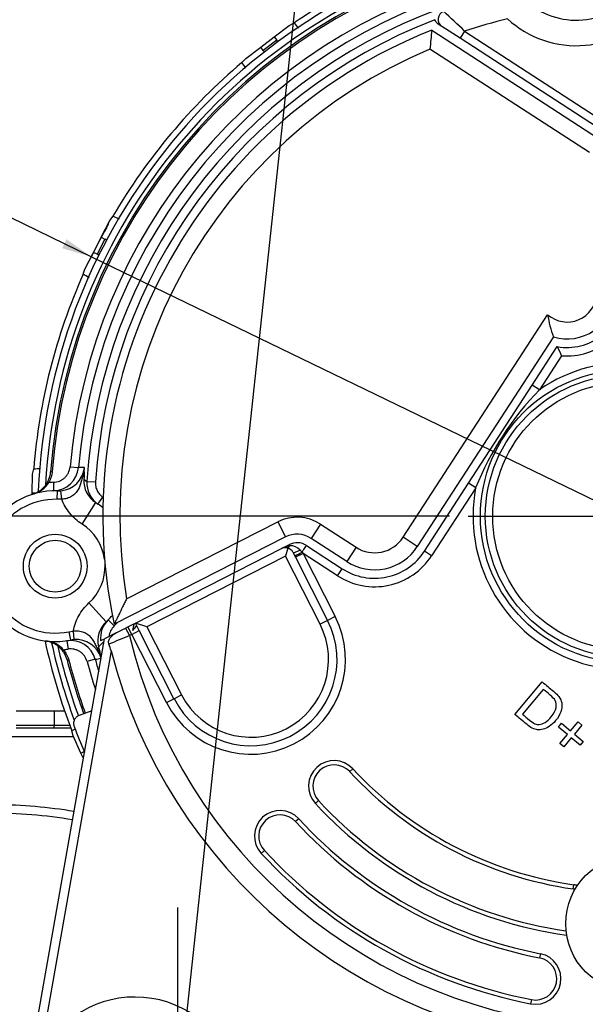
# Model space of a CAD drawing. Units: millimetres. Extents: x 0 to 589, y 0 to 415.
# Drawn here: x 289 to 323, y 326 to 384 of the extents above; entities that cross this region are included whole.
import ezdxf
from ezdxf.enums import TextEntityAlignment as Align
from ezdxf.lldxf.tags import DXFTag

# ---------------------------------------------------------------- set-up
doc = ezdxf.new("R2010")
doc.units = ezdxf.units.MM
for name, color, linetype in [('17210004.1', 7, 'Continuous'), ('ALTERNADOR_PREST', 7, 'Continuous'), ('DV2_Predeterminado', 7, 'Continuous'), ('Predeterminado', 7, 'Continuous'), ('VENTILADOR_ALTER', 7, 'Continuous')]:
    doc.layers.add(name, color=color, linetype=linetype)
doc.styles.add('SEACAD_Arial', font='arial.ttf')
doc.styles.add('SEACAD_Solid_Edge_ANSI1_Symbols', font='semeca1.ttf')
tags = doc.linetypes.add('CENTER2', pattern=[28.575, 19.05, -3.175, 3.175, -3.175]).pattern_tags.tags
tags[10:11] = [DXFTag(74, 4), DXFTag(75, 0), DXFTag(340, '0'), DXFTag(46, 0.0), DXFTag(50, 0.0), DXFTag(44, 0.0), DXFTag(45, 0.0)]
tags[8:9] = [DXFTag(74, 4), DXFTag(75, 0), DXFTag(340, '0'), DXFTag(46, 0.0), DXFTag(50, 0.0), DXFTag(44, 0.0), DXFTag(45, 0.0)]
tags[6:7] = [DXFTag(74, 4), DXFTag(75, 0), DXFTag(340, '0'), DXFTag(46, 0.0), DXFTag(50, 0.0), DXFTag(44, 0.0), DXFTag(45, 0.0)]
tags[4:5] = [DXFTag(74, 4), DXFTag(75, 0), DXFTag(340, '0'), DXFTag(46, 0.0), DXFTag(50, 0.0), DXFTag(44, 0.0), DXFTag(45, 0.0)]
doc.dimstyles.new('SOLE', dxfattribs={"dimtxt": 2.2, "dimasz": 1.76, "dimexe": 1.1, "dimexo": 1.1, "dimgap": 1.1, "dimtad": 1, "dimlfac": 2, "dimdsep": 46, "dimtxsty": 'SEACAD_Arial', "dimblk1": '_SE_FILLED', "dimblk2": '_SE_FILLED', "dimsah": 1, "dimcen": 1.1, "dimadec": 0, "dimazin": 0, "dimtfac": 1, "dimtmove": 0, "dimatfit": 3, "dimfxl": 0, "dimtolj": 1, "dimarcsym": 0})

# ---------------------------------------------------------------- blocks, each defined once
blk = doc.blocks.new('SE4')
at = {"layer": '17210004.1', "color": 7, "linetype": 'Continuous'}
for p, q in [((291.517, 343.413), (289.267, 343.413)), ((292.126, 343.413), (291.517, 343.413)), ((291.517, 343.413), (291.517, 342.593)), ((289.267, 342.593), (291.517, 342.593)), ((291.517, 342.41), (289.267, 342.41)), ((291.517, 342.593), (292.439, 342.597)), ((291.517, 342.41), (291.517, 342.593)), ((292.647, 341.913), (276.767, 341.913))]:
    blk.add_line(p, q, dxfattribs=at)
for radius, start, end in [(30.276, 80.65791, 89.39569), (29.776, 80.66895, 90)]:
    blk.add_arc((287.767, 307.637), radius, start, end, dxfattribs=at)
blk.add_open_spline([(292.499, 342.413), (292.172, 342.412), (291.845, 342.41), (291.517, 342.41)], degree=3, dxfattribs=at)
at = {"layer": 'ALTERNADOR_PREST', "color": 7, "linetype": 'Continuous'}
for p, q in [((314.325, 383.694), (314.104, 383.838)), ((315.386, 383.006), (314.325, 383.694)), ((313.723, 383.489), (323.539, 377.115)), ((315.658, 383.425), (315.386, 383.006)), ((323.811, 377.534), (315.386, 383.006)), ((315.658, 383.425), (324.082, 377.954)), ((322.996, 376.275), (313.618, 382.365)), ((312.037, 353.642), (320.543, 366.74)), ((320.885, 365.431), (312.875, 353.098)), ((319.641, 362.598), (321.112, 364.862)), ((321.359, 364.325), (320.061, 362.326)), ((315.888, 356.819), (319.641, 362.598)), ((320.061, 362.326), (319.641, 362.598)), ((291.3, 357.496), (291.398, 357.524)), ((292.442, 357.79), (292.94, 357.746)), ((291.466, 356.879), (291.477, 356.379)), ((293.261, 357.054), (293.44, 356.93)), ((293.44, 356.93), (293.939, 356.898)), ((291.706, 356.378), (291.477, 356.379)), ((291.691, 355.878), (291.706, 356.378)), ((291.706, 356.378), (291.903, 356.385)), ((291.954, 355.887), (291.903, 356.385)), ((313.295, 352.825), (315.888, 356.819)), ((316.308, 356.546), (313.714, 352.553)), ((316.308, 356.546), (315.888, 356.819)), ((291.954, 355.887), (291.691, 355.878)), ((294.087, 355.597), (294.37, 356.009)), ((293.148, 354.42), (293.954, 355.685)), ((295.774, 350.02), (304.669, 354.552)), ((304.669, 354.552), (305.123, 353.661)), ((307.169, 354.419), (306.624, 353.58)), ((307.169, 354.419), (309.27, 353.054)), ((305.123, 353.661), (295.038, 348.523)), ((308.726, 352.216), (306.624, 353.58)), ((312.875, 353.098), (312.037, 353.642)), ((296.291, 348.6), (304.885, 352.979)), ((304.885, 352.979), (305.35, 353.216)), ((305.266, 353.009), (305.112, 352.533)), ((305.383, 353.15), (305.35, 353.216)), ((305.975, 352.895), (306.092, 352.764)), ((306.351, 353.161), (308.453, 351.796)), ((309.27, 353.054), (308.726, 352.216)), ((313.714, 352.553), (313.295, 352.825)), ((305.112, 352.533), (296.964, 348.382)), ((307.153, 348.527), (305.112, 352.533)), ((305.557, 352.76), (305.706, 352.468)), ((306.152, 352.695), (305.706, 352.468)), ((305.706, 352.468), (307.598, 348.754)), ((306.092, 352.764), (306.152, 352.695)), ((308.181, 351.377), (306.152, 352.695)), ((306.152, 352.695), (308.044, 348.981)), ((308.181, 351.377), (308.453, 351.796)), ((293.554, 349.778), (294.568, 348.672)), ((294.568, 348.672), (294.683, 348.782)), ((294.683, 348.782), (295.034, 348.426)), ((307.598, 348.754), (307.153, 348.527)), ((308.044, 348.981), (307.598, 348.754)), ((295.155, 348.021), (295.707, 348.302)), ((295.707, 348.302), (295.846, 348.373)), ((295.707, 348.302), (295.934, 347.857)), ((295.846, 348.373), (296.201, 348.554)), ((296.073, 347.928), (295.846, 348.373)), ((296.144, 348.159), (296.207, 348.557)), ((296.201, 348.554), (296.144, 348.159)), ((296.207, 348.557), (296.291, 348.6)), ((296.518, 348.155), (296.291, 348.6)), ((296.964, 348.382), (296.291, 348.6)), ((296.964, 348.382), (299.005, 344.376)), ((290.125, 323.012), (294.472, 347.664)), ((292.249, 347.559), (292.474, 347.6)), ((292.372, 348.089), (292.633, 348.126)), ((292.372, 348.089), (292.474, 347.6)), ((292.67, 347.627), (292.474, 347.6)), ((292.633, 348.126), (292.67, 347.627)), ((294.398, 347.635), (294.243, 347.556)), ((294.472, 347.664), (294.474, 347.674)), ((295.155, 348.021), (294.474, 347.674)), ((296.073, 347.928), (295.934, 347.857)), ((296.073, 347.928), (296.518, 348.155)), ((298.114, 343.922), (296.073, 347.928)), ((298.559, 344.149), (296.518, 348.155)), ((292.249, 347.559), (292.325, 347.065)), ((294.45, 347.542), (294.123, 347.204)), ((294.856, 346.966), (290.617, 322.925)), ((292.37, 346.417), (292.268, 346.428)), ((293.927, 346.467), (293.444, 346.337)), ((318.616, 343.221), (320.223, 345.137)), ((320.286, 344.698), (319.059, 343.235)), ((298.114, 343.922), (298.559, 344.149)), ((298.559, 344.149), (299.005, 344.376)), ((293.725, 343.432), (292.979, 343.16)), ((321.182, 342.478), (321.366, 342.698)), ((321.707, 342.037), (321.182, 342.478)), ((321.366, 342.698), (321.892, 342.257)), ((321.892, 342.257), (322.333, 342.783)), ((322.557, 342.595), (322.116, 342.069)), ((322.333, 342.783), (322.557, 342.595)), ((321.266, 341.511), (321.707, 342.037)), ((321.931, 341.849), (321.49, 341.323)), ((322.457, 341.408), (321.931, 341.849)), ((322.116, 342.069), (322.641, 341.628)), ((321.49, 341.323), (321.266, 341.511)), ((322.641, 341.628), (322.457, 341.408)), ((308.895, 339.855), (309.078, 340.025)), ((306.875, 337.989), (307.059, 338.159)), ((305.896, 337.084), (305.712, 336.914)), ((303.876, 335.218), (303.693, 335.048)), ((322.047, 332.955), (322.083, 333.203)), ((321.66, 330.233), (321.661, 330.24)), ((320.116, 329.142), (320.068, 328.897)), ((319.587, 326.444), (319.538, 326.198))]:
    blk.add_line(p, q, dxfattribs=at)
for centre, radius in [((325.192, 354.885), 8.606), ((325.192, 354.885), 8.317), ((325.192, 354.885), 7.884), ((291.571, 351.943), 1.875), ((291.571, 351.943), 1.525), ((325.604, 330.909), 4)]:
    blk.add_circle(centre, radius, dxfattribs=at)
for centre, radius, start, end in [((325.192, 354.885), 34.647, 105.89377, 177.55362), ((325.192, 354.885), 34.239, 105.89377, 176.91128), ((325.192, 354.885), 33.993, 104.46221, 175.59442), ((325.192, 354.885), 33.897, 104.52255, 175.53408), ((325.192, 354.885), 32.879, 105.12625, 174.93037), ((325.192, 354.885), 32.379, 105.12625, 174.93037), ((322.217, 388.504), 4.436, 227.2003, 322.91295), ((325.192, 354.885), 31.818, 110.23951, 176.31482), ((322.217, 388.504), 5.936, 227.2003, 322.91295), ((325.192, 354.885), 31.318, 111.13041, 176.31482), ((204.02, 266.047), 161.99, 46.43582, 47.03374), ((325.192, 354.885), 30.09, 103.4682, 108.47273), ((325.192, 354.885), 30.818, 111.84906, 191.91432), ((443.651, 370.801), 130.546, 174.42247, 174.91804), ((325.192, 354.885), 29.818, 112.84013, 189.39046), ((321.692, 368.06), 1.75, 228.95194, 357.00011), ((321.692, 368.06), 2.75, 252.93482, 357.00011), ((321.692, 368.06), 3.25, 259.71531, 357.00008), ((321.692, 368.06), 3.75, 264.90448, 357.00008), ((326.971, 367.721), 6.503, 188.67716, 200.62036), ((332.964, 369.989), 12.914, 203.38903, 206.01367), ((325.192, 354.885), 9.039, 169.40763, 124.59238), ((332.681, 350.021), 17.626, 135.7275, 158.27252), ((291.445, 357.879), 1.5, 271.20499, 354.92749), ((291.771, 357.901), 1.522, 274.98084, 354.00284), ((293.039, 351.549), 6.198, 87.73039, 90.92245), ((320.098, 356.156), 26.852, 177.14705, 178.08348), ((288.177, 357.738), 5.108, 357.25279, 0.05098), ((289.918, 357.62), 1.476, 286.47175, 329.2246), ((291.571, 351.943), 4.936, 91.20999, 94.46557), ((294.761, 356.954), 1.504, 176.18407, 237.53319), ((294.938, 356.833), 1.501, 176.305, 235.45105), ((291.571, 351.943), 4.436, 88.25012, 281.74988), ((291.571, 351.943), 3.936, 88.25012, 281.74988), ((291.571, 351.943), 4.436, 106.14659, 107.32128), ((291.571, 351.943), 4.936, 55.11225, 55.4485), ((291.571, 351.944), 4.435, 55.44827, 57.50391), ((291.571, 351.943), 4.436, 50.74046, 55.4485), ((305.804, 352.325), 2.5, 56.89808, 117.00007), ((291.571, 351.943), 2.936, 8.01614, 57.50367), ((305.804, 352.325), 1.5, 56.83022, 117.00007), ((310.359, 354.732), 2, 236.99987, 327.00001), ((305.112, 352.533), 0.5, 72.00004, 117.00007), ((305.112, 352.533), 0.5, 27, 72.00004), ((305.804, 352.325), 1, 56.79209, 117.00007), ((305.414, 352.407), 0.744, 41.03134, 92.39731), ((310.359, 354.732), 3.5, 236.99987, 327.00001), ((310.359, 354.732), 3, 236.99987, 327.00001), ((303.838, 356.935), 4.742, 292.60834, 298.38935), ((310.359, 354.732), 4, 236.99987, 327.00001), ((291.571, 351.943), 2.936, 312.49633, 1.98386), ((295.736, 347.713), 1.501, 134.54921, 185.97005), ((291.571, 351.943), 4.436, 314.5515, 319.25954), ((303.079, 346.452), 5.572, 207, 27), ((303.079, 346.452), 5.072, 207, 27), ((295.583, 347.563), 1.504, 132.46681, 193.81593), ((291.571, 351.943), 4.936, 314.5515, 317.55594), ((291.571, 351.943), 5.936, 320.39357, 323.92727), ((303.079, 346.452), 4.572, 207, 27), ((292.803, 346.111), 1.522, 15.99152, 95.0248), ((415.654, 60.209), 311.567, 112.59719, 112.83642), ((325.192, 354.885), 30.09, 193.5072, 266.53747), ((291.571, 351.943), 4.436, 262.67872, 263.85341), ((290.929, 346.066), 1.476, 40.7754, 83.52825), ((325.192, 354.885), 34.647, 192.43024, 200.19982), ((325.192, 354.885), 34.331, 192.91407, 200.00085), ((291.571, 351.943), 4.936, 275.53443, 278.79001), ((292.478, 346.077), 1.5, 15.07251, 98.79502), ((320.396, 352.748), 26.852, 191.91652, 192.85295), ((291.372, 346.083), 3.595, 14.21816, 20.70709), ((325.192, 354.885), 33.993, 194.40558, 200), ((292.949, 352.587), 6.198, 279.07755, 282.26961), ((325.192, 354.885), 32.379, 195.06963, 196.40949), ((289.238, 345.649), 5.104, 9.94807, 12.74816), ((325.192, 354.885), 31.352, 194.62958, 265.37042), ((325.192, 354.885), 33.897, 194.46592, 200), ((325.192, 354.885), 32.879, 195.06963, 198.11225), ((325.192, 354.885), 34.784, 200.83563, 203.51772), ((307.977, 339.007), 1.5, 42.74262, 222.74262), ((307.977, 339.007), 1.25, 42.74262, 222.74262), ((325.174, 354.9), 22.167, 222.74262, 261.89128), ((325.174, 354.9), 21.917, 222.74262, 261.89128), ((325.174, 354.9), 24.917, 222.74262, 261.89128), ((325.174, 354.9), 24.667, 222.74262, 261.73052), ((304.794, 336.066), 1.5, 42.74262, 222.74262), ((304.794, 336.066), 1.25, 42.74262, 222.74262), ((325.174, 354.9), 26.5, 222.74262, 258.89109), ((325.174, 354.9), 26.25, 222.74262, 258.89109), ((325.174, 354.9), 29.25, 222.74262, 258.89109), ((325.174, 354.9), 29, 222.74262, 258.89109), ((321.871, 331.718), 1.5, 73.58137, 81.89128), ((321.871, 331.718), 1.25, 76.87055, 81.89128), ((321.871, 331.718), 1.5, 261.89128, 261.98523), ((319.827, 327.67), 1.5, 258.89109, 78.89109), ((319.827, 327.67), 1.25, 258.89109, 78.89109), ((296.267, 320.413), 6.183, 303.97511, 156.02489)]:
    blk.add_arc(centre, radius, start, end, dxfattribs=at)
for centre, major_axis, ratio, start_param, end_param in [((314.597, 384.114), (0.272, 0.419), 0.999044, 0.92417, 3.141593), ((305.112, 352.533), (-0.891, -0.454), 0.5, 4.16338, 4.712389), ((305.189, 353.53), (0.039, 0.498), 0.648985, 3.141584, 3.897448), ((306.003, 352.987), (0.446, 0.227), 0.139874, 3.141593, 4.579414)]:
    blk.add_ellipse(centre, major_axis=major_axis, ratio=ratio, start_param=start_param, end_param=end_param, dxfattribs=at)
blk.add_open_spline([(314.104, 383.838), (314.009, 383.899), (313.938, 383.991), (313.902, 384.097)], degree=3, dxfattribs=at)
for points, knots in [([(290.25, 356.179), (290.393, 356.224), (290.527, 356.288), (290.712, 356.415), (290.77, 356.462), (290.879, 356.563), (290.93, 356.617), (291.022, 356.733), (291.065, 356.796), (291.14, 356.925), (291.172, 356.991), (291.254, 357.198), (291.288, 357.346), (291.3, 357.496)], [0, 0, 0, 0, 0.25, 0.25, 0.375, 0.375, 0.5, 0.5, 0.625, 0.625, 0.75, 0.75, 1, 1, 1, 1]), ([(291.398, 357.524), (291.389, 357.407), (291.366, 357.293), (291.295, 357.072), (291.246, 356.964), (291.186, 356.865)], [0, 0, 0, 0, 0.5, 0.5, 1, 1, 1, 1]), ([(291.466, 356.879), (291.589, 356.881), (291.709, 356.906), (291.879, 356.975), (291.933, 357.003), (292.035, 357.069), (292.084, 357.106), (292.173, 357.19), (292.213, 357.235), (292.286, 357.332), (292.318, 357.385), (292.398, 357.549), (292.431, 357.668), (292.442, 357.79)], [0, 0, 0, 0, 0.25, 0.25, 0.375, 0.375, 0.5, 0.5, 0.625, 0.625, 0.75, 0.75, 1, 1, 1, 1]), ([(293.279, 357.493), (293.263, 357.442), (293.247, 357.391), (293.216, 357.291), (293.201, 357.241), (293.159, 357.098), (293.133, 357.009), (293.053, 356.752), (292.999, 356.595), (292.873, 356.372), (292.822, 356.3), (292.701, 356.167), (292.628, 356.106), (292.504, 356.029), (292.461, 356.006), (292.368, 355.965), (292.318, 355.948), (292.168, 355.905), (292.062, 355.889), (291.954, 355.887)], [0, 0, 0, 0, 0.0625, 0.0625, 0.125, 0.125, 0.25, 0.25, 0.5, 0.5, 0.625, 0.625, 0.75, 0.75, 0.8125, 0.8125, 0.875, 0.875, 1, 1, 1, 1]), ([(293.939, 356.898), (293.933, 356.811), (293.939, 356.726), (293.972, 356.557), (294, 356.474), (294.075, 356.319), (294.123, 356.246), (294.235, 356.116), (294.299, 356.059), (294.37, 356.009)], [0, 0, 0, 0, 0.25, 0.25, 0.5, 0.5, 0.75, 0.75, 1, 1, 1, 1]), ([(293.148, 354.42), (292.875, 354.594), (292.636, 354.807), (292.33, 355.183), (292.239, 355.315), (292.08, 355.592), (292.011, 355.737), (291.954, 355.887)], [0, 0, 0, 0, 0.5, 0.5, 0.75, 0.75, 1, 1, 1, 1]), ([(306.092, 352.764), (306.126, 352.816), (306.161, 352.869), (306.224, 352.965), (306.252, 353.009), (306.3, 353.082), (306.319, 353.112), (306.345, 353.151), (306.351, 353.161), (306.351, 353.161)], [0, 0, 0, 0, 0.25, 0.25, 0.5, 0.5, 0.75, 0.75, 1, 1, 1, 1]), ([(295.774, 350.02), (295.734, 349.941), (295.694, 349.861), (295.615, 349.704), (295.576, 349.625), (295.46, 349.392), (295.384, 349.238), (295.279, 349.023), (295.245, 348.952), (295.181, 348.821), (295.152, 348.76), (295.1, 348.652), (295.078, 348.606), (295.047, 348.541), (295.038, 348.523), (295.038, 348.523)], [0, 0, 0, 0, 0.125, 0.125, 0.25, 0.25, 0.5, 0.5, 0.625, 0.625, 0.75, 0.75, 0.875, 0.875, 1, 1, 1, 1]), ([(292.633, 348.126), (292.663, 348.283), (292.705, 348.437), (292.815, 348.74), (292.882, 348.886), (293.037, 349.165), (293.125, 349.298), (293.325, 349.55), (293.435, 349.669), (293.554, 349.778)], [0, 0, 0, 0, 0.25, 0.25, 0.5, 0.5, 0.75, 0.75, 1, 1, 1, 1]), ([(295.034, 348.426), (294.95, 348.343), (294.883, 348.249), (294.782, 348.037), (294.751, 347.926), (294.74, 347.809)], [0, 0, 0, 0, 0.5, 0.5, 1, 1, 1, 1]), ([(292.633, 348.126), (292.739, 348.143), (292.845, 348.146), (293.054, 348.125), (293.152, 348.101), (293.335, 348.028), (293.416, 347.981), (293.559, 347.871), (293.62, 347.81), (293.729, 347.679), (293.776, 347.609), (293.865, 347.462), (293.906, 347.386), (293.988, 347.227), (294.029, 347.143), (294.096, 347.01), (294.12, 346.964), (294.168, 346.87), (294.192, 346.822), (294.217, 346.775)], [0, 0, 0, 0, 0.125, 0.125, 0.25, 0.25, 0.375, 0.375, 0.5, 0.5, 0.625, 0.625, 0.75, 0.75, 0.875, 0.875, 0.9375, 0.9375, 1, 1, 1, 1]), ([(294.734, 347.354), (294.721, 347.388), (294.713, 347.422), (294.709, 347.495), (294.712, 347.531), (294.74, 347.636), (294.778, 347.699), (294.866, 347.81), (294.918, 347.859), (295.031, 347.949), (295.092, 347.989), (295.155, 348.021)], [0, 0, 0, 0, 0.125, 0.125, 0.25, 0.25, 0.5, 0.5, 0.75, 0.75, 1, 1, 1, 1]), ([(292.268, 346.428), (292.231, 346.574), (292.173, 346.71), (292.056, 346.901), (292.012, 346.962), (291.916, 347.076), (291.865, 347.129), (291.753, 347.228), (291.693, 347.274), (291.568, 347.355), (291.503, 347.39), (291.3, 347.482), (291.154, 347.524), (291.005, 347.543)], [0, 0, 0, 0, 0.25, 0.25, 0.375, 0.375, 0.5, 0.5, 0.625, 0.625, 0.75, 0.75, 1, 1, 1, 1]), ([(292.047, 347.03), (292.123, 346.942), (292.189, 346.847), (292.298, 346.641), (292.341, 346.531), (292.37, 346.417)], [0, 0, 0, 0, 0.5, 0.5, 1, 1, 1, 1]), ([(293.444, 346.337), (293.412, 346.455), (293.359, 346.566), (293.251, 346.714), (293.211, 346.76), (293.123, 346.843), (293.075, 346.881), (292.973, 346.948), (292.919, 346.976), (292.807, 347.023), (292.748, 347.041), (292.57, 347.08), (292.446, 347.084), (292.325, 347.065)], [0, 0, 0, 0, 0.25, 0.25, 0.375, 0.375, 0.5, 0.5, 0.625, 0.625, 0.75, 0.75, 1, 1, 1, 1]), ([(320.223, 345.137), (320.443, 344.952), (320.663, 344.767), (320.883, 344.582), (321.032, 344.457), (321.138, 344.354), (321.202, 344.27), (321.291, 344.153), (321.346, 344.027), (321.368, 343.896), (321.396, 343.726), (321.381, 343.553), (321.32, 343.379), (321.258, 343.203), (321.156, 343.031), (320.89, 342.714), (320.765, 342.6), (320.636, 342.515), (320.508, 342.432), (320.386, 342.375), (320.271, 342.346), (320.157, 342.318), (320.05, 342.308), (319.952, 342.32), (319.853, 342.331), (319.75, 342.361), (319.641, 342.415), (319.534, 342.469), (319.424, 342.543), (319.308, 342.641), (319.077, 342.834), (318.846, 343.028), (318.616, 343.221)], [0, 0, 0, 0, 0.150576, 0.150576, 0.150576, 0.228711, 0.228711, 0.228711, 0.300788, 0.300788, 0.300788, 0.392484, 0.392484, 0.392484, 0.497642, 0.497642, 0.58789, 0.58789, 0.58789, 0.658425, 0.658425, 0.658425, 0.714737, 0.714737, 0.714737, 0.771714, 0.771714, 0.771714, 0.842174, 0.842174, 0.842174, 1, 1, 1, 1]), ([(319.059, 343.235), (319.196, 343.121), (319.332, 343.006), (319.469, 342.892), (319.595, 342.786), (319.704, 342.714), (319.796, 342.677), (319.887, 342.642), (319.973, 342.625), (320.052, 342.633), (320.161, 342.644), (320.276, 342.683), (320.396, 342.756), (320.515, 342.829), (320.633, 342.938), (320.923, 343.283), (321.019, 343.465), (321.043, 343.626), (321.068, 343.788), (321.048, 343.928), (320.984, 344.044), (320.939, 344.128), (320.841, 344.232), (320.689, 344.359), (320.555, 344.472), (320.42, 344.585), (320.286, 344.698)], [0, 0, 0, 0, 0.13179, 0.13179, 0.13179, 0.228631, 0.228631, 0.228631, 0.293052, 0.293052, 0.293052, 0.38387, 0.38387, 0.38387, 0.498945, 0.498945, 0.657427, 0.657427, 0.657427, 0.763377, 0.763377, 0.763377, 0.870232, 0.870232, 0.870232, 1, 1, 1, 1]), ([(292.979, 343.16), (292.917, 343.138), (292.86, 343.103), (292.763, 343.013), (292.723, 342.959), (292.668, 342.839), (292.653, 342.773), (292.648, 342.642), (292.659, 342.575), (292.683, 342.513)], [0, 0, 0, 0, 0.25, 0.25, 0.5, 0.5, 0.75, 0.75, 1, 1, 1, 1])]:
    blk.add_open_spline(points, degree=3, knots=knots, dxfattribs=at)
at = {"layer": 'DV2_Predeterminado', "color": 7, "linetype": 'CENTER2'}
for p, q in [((315.861, 354.89), (339.523, 354.89)), ((298.767, 331.86), (298.767, 308.976))]:
    blk.add_line(p, q, dxfattribs=at)
at = {"layer": 'VENTILADOR_ALTER', "color": 7, "linetype": 'Continuous'}
for p, q in [((304.458, 383.087), (305.341, 383.756)), ((305.341, 383.756), (305.623, 383.903)), ((303.66, 382.483), (304.458, 383.087)), ((304.458, 383.087), (304.609, 382.887)), ((302.777, 381.813), (303.66, 382.483)), ((303.811, 382.283), (303.66, 382.483)), ((304.609, 382.887), (303.811, 382.283)), ((304.673, 382.803), (304.609, 382.887)), ((302.559, 381.582), (302.777, 381.813)), ((303.876, 382.199), (303.811, 382.283)), ((294.781, 372.284), (294.971, 372.539)), ((294.275, 371.297), (294.781, 372.284)), ((293.819, 370.407), (294.275, 371.297)), ((294.497, 371.183), (294.041, 370.293)), ((294.275, 371.297), (294.497, 371.183)), ((294.592, 371.135), (294.497, 371.183)), ((293.313, 369.421), (293.819, 370.407)), ((294.041, 370.293), (293.819, 370.407)), ((294.136, 370.245), (294.041, 370.293)), ((293.217, 369.118), (293.313, 369.421)), ((290.243, 357.366), (290.304, 357.678)), ((290.216, 356.257), (290.243, 357.366)), ((290.213, 356.167), (290.216, 356.257)), ((290.216, 356.257), (290.395, 356.253)), ((292.628, 341.956), (292.547, 342.264)), ((293.084, 340.946), (292.628, 341.956)), ((293.084, 340.946), (293.284, 341.036)), ((293.23, 340.622), (293.084, 340.946))]:
    blk.add_line(p, q, dxfattribs=at)
for centre, radius, start, end in [((325.192, 354.885), 35, 104.57705, 123.99438), ((430.153, 488.474), 162.612, 220.02092, 220.15925), ((325.192, 354.885), 35, 130.29133, 149.70867), ((168.386, 290.175), 162.35, 34.12486, 34.2652), ((361.797, 520.785), 162.612, 245.73521, 245.87391), ((325.192, 354.885), 35, 156.00562, 175.42295), ((211.992, 228.548), 162.35, 59.83878, 59.97948), ((286.19, 520.238), 162.612, 271.4495, 271.58843), ((325.192, 354.885), 35, 192.13397, 201.13724), ((218.309, 486.941), 162.612, 297.16378, 297.23928)]:
    blk.add_arc(centre, radius, start, end, dxfattribs=at)
blk = doc.blocks.new('DMBLK37')
at = {"layer": 'Predeterminado', "linetype": 'Continuous'}
blk.add_hatch(color=7, dxfattribs=at).paths.add_polyline_path([(307.695, 406.194), (308.278, 406.131), (308.174, 407.913)])
at = {"layer": 'Predeterminado', "color": 7, "linetype": 'Continuous'}
blk.add_line((298.767, 320.418), (308.174, 407.913), dxfattribs=at)
blk.add_arc((298.767, 320.418), 87.999, 64.21959, 85.29542, dxfattribs=at)
at = {"layer": 'Predeterminado', "color": 7, "linetype": 'Continuous', "style": 'SEACAD_Arial'}
for s, p in [('176', (303.887, 393.765)), ('R', (303.511, 390.265))]:
    blk.add_text(s, height=2.2, rotation=83.86301, dxfattribs=at).set_placement(p, align=Align.TOP_LEFT)
blk = doc.blocks.new('_SE_FILLED')
at = {"color": 0}
blk.add_line((0, 0), (-1, 0), dxfattribs=at)
blk.add_solid([(0, 0), (-1, -0.1665), (-1, 0.1665), (0, 0)], dxfattribs=at)
blk = doc.blocks.new('DMBLK38')
at = {"layer": 'Predeterminado', "linetype": 'Continuous'}
for points in [[(291.983, 370.65), (293.695, 370.147), (292.239, 371.178)], [(358.145, 338.592), (358.401, 339.12), (356.689, 339.623)]]:
    blk.add_hatch(color=7, dxfattribs=at).paths.add_polyline_path(points)
at = {"layer": 'Predeterminado', "color": 7, "linetype": 'Continuous'}
for p, q in [((293.695, 370.147), (277.147, 378.165)), ((359.857, 338.088), (293.695, 370.147))]:
    blk.add_line(p, q, dxfattribs=at)
blk.add_arc((325.192, 354.885), 35, 150.54606, 154.20489, dxfattribs=at)
for s, style, p in [('O', 'SEACAD_Solid_Edge_ANSI1_Symbols', (279.039, 380.304)), ('140', 'SEACAD_Arial', (282.484, 378.635))]:
    blk.add_text(s, height=2.2, rotation=334.14751, dxfattribs=dict(at, style=style)).set_placement(p, align=Align.TOP_LEFT)
blk = doc.blocks.new('DMBLK40')
at = {"layer": 'Predeterminado', "linetype": 'Continuous'}
for points in [[(265.86, 353.13), (266.447, 353.13), (266.154, 354.89)], [(265.86, 322.178), (266.154, 320.418), (266.447, 322.178)]]:
    blk.add_hatch(color=7, dxfattribs=at).paths.add_polyline_path(points)
at = {"layer": 'Predeterminado', "color": 7, "linetype": 'Continuous'}
for p, q in [((314.761, 354.89), (265.054, 354.89)), ((266.154, 320.418), (266.154, 354.89)), ((285.836, 320.418), (265.054, 320.418))]:
    blk.add_line(p, q, dxfattribs=at)
at = {"layer": 'Predeterminado', "color": 7, "linetype": 'Continuous', "style": 'SEACAD_Arial'}
blk.add_text('68.9', height=2.2, rotation=90, dxfattribs=at).set_placement((263.404, 334.641), align=Align.TOP_LEFT)
blk = doc.blocks.new('DMBLK41')
at = {"layer": 'Predeterminado', "linetype": 'Continuous'}
for points in [[(300.527, 276.7), (300.527, 277.286), (298.767, 276.993)], [(325.932, 276.7), (327.692, 276.993), (325.932, 277.286)]]:
    blk.add_hatch(color=7, dxfattribs=at).paths.add_polyline_path(points)
at = {"layer": 'Predeterminado', "color": 7, "linetype": 'Continuous'}
for p, q in [((327.692, 342.348), (327.692, 275.893)), ((298.767, 307.876), (298.767, 275.893)), ((298.767, 276.993), (327.692, 276.993))]:
    blk.add_line(p, q, dxfattribs=at)
at = {"layer": 'Predeterminado', "color": 7, "linetype": 'Continuous', "style": 'SEACAD_Arial'}
blk.add_text('57.85', height=2.2, dxfattribs=at).set_placement((309.356, 279.743), align=Align.TOP_LEFT)
blk = doc.blocks.new('DMBLK42')
at = {"layer": 'Predeterminado', "linetype": 'Continuous'}
for points in [[(258.955, 353.13), (259.542, 353.13), (259.249, 354.89)], [(258.955, 311.673), (259.249, 309.913), (259.542, 311.673)]]:
    blk.add_hatch(color=7, dxfattribs=at).paths.add_polyline_path(points)
at = {"layer": 'Predeterminado', "color": 7, "linetype": 'Continuous'}
for p, q in [((314.761, 354.89), (258.149, 354.89)), ((259.249, 309.913), (259.249, 354.89)), ((286.167, 309.913), (258.149, 309.913))]:
    blk.add_line(p, q, dxfattribs=at)
at = {"layer": 'Predeterminado', "color": 7, "linetype": 'Continuous', "style": 'SEACAD_Arial'}
blk.add_text('90', height=2.2, rotation=90, dxfattribs=at).set_placement((256.499, 330.68), align=Align.TOP_LEFT)

msp = doc.modelspace()

# ---------------------------------------------------------------- block references
at = {"layer": 'Predeterminado'}
msp.add_blockref('SE4', (0, 0), dxfattribs=at)

# ---------------------------------------------------------------- dimensions: what is measured, and where the dimension line sits
at = {"layer": 'Predeterminado', "color": 7, "linetype": 'Continuous'}
dim = msp.add_radius_dim(center=(298.7667, 320.418), mpoint=(338.027, 399.1737), text='\\A1;<>', dimstyle='SOLE', dxfattribs=at)
dim.commit()
dim.dimension.update_dxf_attribs({"geometry": 'DMBLK37', "text_midpoint": (331.9136, 386.9102), "dimtype": 164})
dim = msp.add_diameter_dim_2p(p1=(357.1677, 340.6523), p2=(293.2167, 369.1176), text='\\A1;<>', dimstyle='SOLE', override={"dimtmove": 1}, dxfattribs=at)
dim.commit()
dim.dimension.update_dxf_attribs({"geometry": 'DMBLK38', "text_midpoint": (286.0408, 372.3117), "dimtype": 163})
for base, p1, picture, middle in [((259.2488, 354.89), (287.2667, 309.913), 'DMBLK42', (259.2488, 332.4015)), ((266.1538, 354.89), (286.9359, 320.418), 'DMBLK40', (266.1538, 337.654))]:
    dim = msp.add_linear_dim(base=base, p1=p1, p2=(315.8614, 354.89), angle=90, text='\\A1;<>', dimstyle='SOLE', override={"dimdec": 1, "dimtdec": 1}, dxfattribs=at)
    dim.commit()
    dim.dimension.update_dxf_attribs({"geometry": picture, "text_midpoint": middle, "dimtype": 160})
dim = msp.add_linear_dim(base=(327.6922, 276.993), p1=(298.7667, 308.9764), p2=(327.6922, 343.4484), text='\\A1;<>', dimstyle='SOLE', dxfattribs=at)
dim.commit()
dim.dimension.update_dxf_attribs({"geometry": 'DMBLK41', "text_midpoint": (313.2294, 276.993), "dimtype": 160})

doc.saveas('drawing.dxf')
